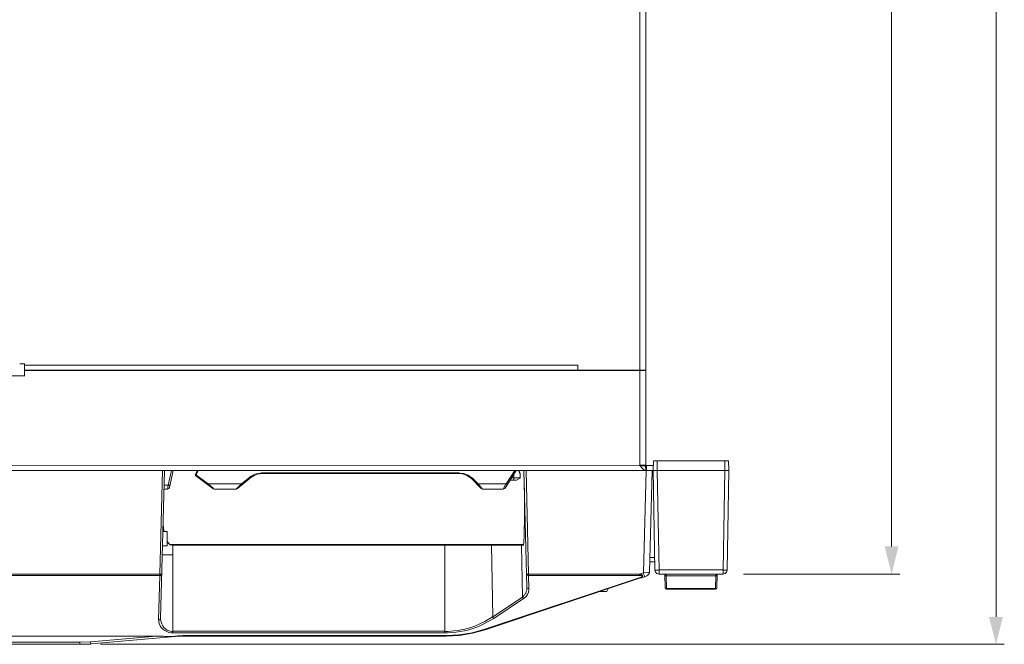
# Model space of a CAD drawing. Units: millimetres. Extents: x 0.7 to 29.6, y 5.9 to 51.7.
# Drawn here: x 9.3 to 12.1, y 39.6 to 41.4 of the extents above; entities that cross this region are included whole.
import ezdxf

# ---------------------------------------------------------------- set-up
doc = ezdxf.new("R2010")
doc.units = ezdxf.units.MM
doc.layers.add('Dahua', color=7, linetype='Continuous')
doc.layers.add('wymiary', color=2, linetype='Continuous')

# ---------------------------------------------------------------- blocks, each defined once
blk = doc.blocks.new('IVSS7016DR_2d')
at = {"layer": 'Dahua', "lineweight": 0}
for points in [[(11.0716, 45.889), (11.0716, 40.3623), (11.0716, 40.0948), (11.0716, 40.094)], [(11.055, 45.8773), (11.055, 40.364)], [(9.3025, 40.3816), (9.3167, 40.3816)], [(9.3166, 40.3815), (9.3166, 40.3481)], [(10.88, 40.3782), (9.3167, 40.3782)], [(10.88, 40.3781), (10.88, 40.3623)], [(9.3167, 40.3482), (9.1134, 40.3482)], [(9.3167, 40.3641), (11.0717, 40.3641)], [(11.0642, 40.3624), (9.3167, 40.3624)], [(10.9875, 40.3623), (10.9875, 40.364)], [(11.0416, 40.3623), (11.0416, 40.364)], [(11.055, 40.0931), (11.055, 40.3623)], [(11.0575, 40.3623), (11.0575, 40.364)], [(11.06, 40.364), (11.06, 40.3623)], [(11.0717, 40.3624), (11.0642, 40.3624)], [(11.055, 40.0932), (5.8909, 40.0941), (5.8884, 40.0941)], [(11.0667, 40.0949), (11.055, 40.0949)], [(11.0575, 40.0941), (11.055, 40.0941)], [(11.0575, 40.094), (11.0575, 40.0948)], [(11.06, 40.0948), (11.06, 40.094)], [(11.0717, 40.0949), (11.0667, 40.0949)], [(11.0715, 40.0956), (11.0724, 40.094), (11.074, 40.094)], [(11.0717, 40.0932), (11.0717, 40.0941)], [(11.0741, 40.094), (11.0741, 40.0798)], [(11.0742, 40.0941), (11.0925, 40.0941)], [(11.0925, 40.0798), (11.0933, 40.1073)], [(11.0934, 40.1074), (11.3059, 40.1074)], [(11.1041, 40.0798), (11.1041, 40.1073)], [(11.295, 40.0798), (11.295, 40.1073)], [(11.3066, 40.0798), (11.3058, 40.1073)], [(7.24, 40.0799), (9.7059, 40.0799), (9.7117, 40.0799)], [(9.7058, 40.0798), (9.6983, 39.7873)], [(9.7116, 40.0798), (9.7008, 39.6623)], [(10.7275, 40.0799), (9.7117, 40.0799)], [(9.7316, 40.0798), (9.7225, 40.039)], [(9.7366, 40.0798), (9.7258, 40.0323)], [(9.805, 40.0798), (9.7983, 40.0681)], [(9.7991, 40.0665), (9.7983, 40.0681)], [(9.8007, 40.0681), (9.799, 40.0665)], [(9.8482, 40.029), (9.799, 40.0665)], [(9.8007, 40.0681), (9.7991, 40.0698)], [(9.8349, 40.0423), (9.8007, 40.0681)], [(9.8066, 40.0798), (9.8008, 40.0681)], [(9.9857, 40.0731), (9.9824, 40.0731), (9.9674, 40.0698), (9.9549, 40.0631), (9.954, 40.0623), (9.9515, 40.0606)], [(9.9857, 40.0715), (9.9749, 40.0698), (9.9649, 40.0665), (9.9557, 40.0606)], [(9.9858, 40.0731), (9.9858, 40.0715)], [(9.9859, 40.0732), (10.545, 40.0732)], [(9.9859, 40.0716), (10.545, 40.0716)], [(10.5824, 40.0581), (10.5799, 40.0598), (10.579, 40.0606), (10.569, 40.0673), (10.5574, 40.0715), (10.5449, 40.0731)], [(10.5782, 40.0581), (10.5682, 40.0648), (10.5574, 40.0698), (10.5449, 40.0715)], [(10.545, 40.0731), (10.545, 40.0715)], [(10.7058, 40.0798), (10.6741, 40.0306)], [(10.7016, 40.0798), (10.6775, 40.0423)], [(10.6991, 40.0531), (10.6991, 40.069)], [(10.7124, 40.0798), (10.7157, 40.0715), (10.7165, 40.0706)], [(10.7133, 40.0798), (10.7166, 40.0715)], [(10.7165, 40.0706), (10.7165, 40.0715)], [(10.7166, 40.059), (10.7166, 40.0706)], [(10.7275, 40.0799), (10.7334, 40.0799)], [(10.7358, 39.7506), (10.7349, 39.7873), (10.7275, 40.0798)], [(10.7408, 39.7873), (10.7333, 40.0798)], [(11.09, 40.0799), (10.7334, 40.0799)], [(11.0565, 40.0923), (11.0549, 40.0931)], [(11.0717, 40.0932), (11.055, 40.0932)], [(11.0565, 40.0923), (11.0599, 40.089)], [(11.0699, 40.0798), (11.0657, 40.0831), (11.0599, 40.089)], [(11.065, 39.7906), (11.0725, 40.0798)], [(11.0716, 40.0798), (11.0708, 40.0931)], [(11.0716, 40.0798), (11.0716, 40.0931)], [(11.0825, 39.7931), (11.09, 40.0798)], [(11.0925, 40.0799), (11.0884, 40.0799)], [(11.09, 40.0799), (11.09, 40.0807)], [(11.0925, 40.0799), (11.3067, 40.0799)], [(11.0975, 39.799), (11.0925, 40.0798)], [(11.1091, 39.799), (11.1041, 40.0798)], [(11.295, 40.0798), (11.29, 39.799)], [(11.3066, 40.0798), (11.3016, 39.799)], [(9.7225, 40.0391), (9.7109, 40.0391)], [(9.7282, 40.0415), (9.7274, 40.0406), (9.7274, 40.0398), (9.7265, 40.039), (9.7249, 40.039), (9.724, 40.0381), (9.7224, 40.039), (9.7199, 40.0273)], [(9.8315, 40.0415), (9.834, 40.0415), (9.8349, 40.0423)], [(9.8515, 40.0273), (9.8482, 40.0315), (9.8349, 40.0423)], [(9.9292, 40.0424), (9.835, 40.0424)], [(9.914, 40.0273), (9.929, 40.0423), (9.9299, 40.0415), (9.9332, 40.0415)], [(9.9183, 40.029), (9.9558, 40.0606)], [(9.9291, 40.0423), (9.9516, 40.0606)], [(9.9515, 40.0606), (9.9524, 40.0606), (9.9532, 40.0598), (9.9549, 40.0598), (9.9549, 40.0606), (9.9557, 40.0606)], [(10.5782, 40.0581), (10.6066, 40.029)], [(10.5824, 40.0581), (10.5815, 40.0573), (10.5782, 40.0573), (10.5782, 40.0581)], [(10.5824, 40.0581), (10.5982, 40.0423)], [(10.6107, 40.0273), (10.5982, 40.0423), (10.5965, 40.0415), (10.594, 40.0415), (10.594, 40.0423)], [(10.6775, 40.0424), (10.5984, 40.0424)], [(10.6774, 40.0423), (10.6765, 40.0415), (10.669, 40.0273)], [(10.6824, 40.0431), (10.6815, 40.0423), (10.6807, 40.0423), (10.6799, 40.0415), (10.6782, 40.0415), (10.6774, 40.0423)], [(10.6892, 40.0532), (10.7067, 40.0532)], [(10.6925, 40.0591), (10.7167, 40.0591)], [(10.7166, 40.059), (10.7066, 40.0531)], [(9.72, 40.0274), (9.7109, 40.0274)], [(9.7199, 40.0273), (9.724, 40.029), (9.7257, 40.0323)], [(9.8482, 40.029), (9.8515, 40.0273)], [(9.9142, 40.0274), (9.8517, 40.0274)], [(9.914, 40.0273), (9.9182, 40.029)], [(10.6065, 40.029), (10.6107, 40.0273)], [(10.6692, 40.0274), (10.6109, 40.0274)], [(10.669, 40.0273), (10.674, 40.0306)], [(9.7192, 39.9082), (9.7075, 39.9082)], [(9.709, 39.9081), (9.7082, 39.9148)], [(9.709, 39.9215), (9.709, 39.9173), (9.7099, 39.9131), (9.7099, 39.9081)], [(9.7191, 39.8673), (9.7191, 39.9081)], [(9.719, 39.8798), (9.7207, 39.8773), (9.7232, 39.8748), (9.7257, 39.8723), (9.7274, 39.8706), (9.7324, 39.869)], [(9.7292, 39.8707), (10.4909, 39.8707), (10.6342, 39.8707)], [(10.7267, 39.8707), (10.6342, 39.8707)], [(9.7192, 39.8674), (9.7067, 39.8674)], [(9.7324, 39.869), (9.7324, 39.8706)], [(9.7325, 39.8691), (9.735, 39.8691)], [(9.7349, 39.869), (9.7349, 39.6215)], [(9.735, 39.8691), (10.5042, 39.8691)], [(9.7674, 39.869), (9.7674, 39.8706)], [(9.7816, 39.8706), (9.7816, 39.869)], [(10.1183, 39.869), (10.1183, 39.8706)], [(10.1324, 39.8706), (10.1324, 39.869)], [(10.4683, 39.869), (10.4683, 39.8706)], [(10.4825, 39.8706), (10.4825, 39.869)], [(10.4908, 39.869), (10.4908, 39.8706)], [(10.5041, 39.6215), (10.5041, 39.869)], [(10.5042, 39.8691), (10.7267, 39.8691)], [(10.6391, 39.6665), (10.6358, 39.869)], [(10.6391, 39.869), (10.6391, 39.8706)], [(10.7233, 39.7223), (10.7208, 39.869)], [(9.7342, 39.8416), (9.7059, 39.8416), (9.7342, 39.8416)], [(9.7341, 39.8415), (9.7341, 39.8423)], [(11.0834, 39.8224), (11.0975, 39.8224)], [(11.0842, 39.8341), (11.0967, 39.8341)], [(9.6984, 39.7874), (7.2475, 39.7874)], [(9.6982, 39.7831), (9.7007, 39.7831), (9.7015, 39.784), (9.7024, 39.784), (9.704, 39.7856), (9.704, 39.7873)], [(9.704, 39.7873), (9.6982, 39.7873)], [(9.6983, 39.7831), (9.6983, 39.7873)], [(10.7349, 39.7865), (10.7349, 39.7873)], [(10.7407, 39.7873), (10.7349, 39.7873)], [(10.7408, 39.7831), (10.7408, 39.7873)], [(11.0542, 39.7874), (10.7409, 39.7874)], [(11.065, 39.7906), (11.0541, 39.7873)], [(11.0541, 39.7831), (11.0541, 39.7873)], [(11.0649, 39.7906), (11.0774, 39.7923)], [(11.0749, 39.7823), (11.0807, 39.7865), (11.0824, 39.7931)], [(11.0824, 39.7931), (11.0815, 39.7923), (11.0774, 39.7923)], [(11.0807, 39.7873), (11.0774, 39.7848), (11.0782, 39.7848), (11.0774, 39.784)], [(11.109, 39.799), (11.0974, 39.799)], [(11.0974, 39.799), (11.099, 39.7931), (11.1032, 39.789), (11.109, 39.7873)], [(11.1091, 39.7873), (11.1091, 39.799)], [(11.29, 39.7991), (11.1092, 39.7991)], [(11.29, 39.7874), (11.1092, 39.7874)], [(11.1257, 39.7848), (11.1265, 39.784), (11.1265, 39.7831), (11.1274, 39.7831), (11.1274, 39.7823), (11.129, 39.7823), (11.129, 39.7873)], [(11.1266, 39.7481), (11.1258, 39.7873)], [(11.2699, 39.7873), (11.2699, 39.7823)], [(11.2733, 39.7873), (11.2725, 39.7481)], [(11.3015, 39.799), (11.2899, 39.799)], [(11.2899, 39.7873), (11.2957, 39.789), (11.2999, 39.7931), (11.3015, 39.799)], [(11.29, 39.7873), (11.29, 39.799)], [(9.6984, 39.7832), (7.2475, 39.7832)], [(9.6949, 39.6581), (9.6983, 39.7831)], [(10.6166, 39.6315), (11.0558, 39.7781)], [(11.075, 39.7823), (11.0691, 39.7798), (11.0566, 39.7765), (10.6183, 39.6298)], [(10.7407, 39.7831), (10.7399, 39.7831)], [(10.7408, 39.7831), (10.7416, 39.7465)], [(11.0542, 39.7832), (10.7409, 39.7832)], [(11.0557, 39.7781), (11.0582, 39.779), (11.0599, 39.779), (11.0607, 39.7798), (11.0615, 39.7806), (11.0624, 39.7815), (11.0615, 39.7815), (11.0615, 39.7823), (11.0599, 39.7823), (11.0574, 39.7831), (11.054, 39.7831)], [(11.0557, 39.7781), (11.0565, 39.7773), (11.0574, 39.7765), (11.0574, 39.7773)], [(11.0784, 39.7841), (11.0759, 39.7841)], [(11.0775, 39.7849), (11.0784, 39.7849)], [(11.13, 39.7465), (11.1291, 39.7823)], [(11.1292, 39.7824), (11.27, 39.7824)], [(11.27, 39.7823), (11.2691, 39.7465)], [(11.2732, 39.7848), (11.2724, 39.784), (11.2724, 39.7831), (11.2715, 39.7831), (11.2715, 39.7823), (11.2699, 39.7823)], [(10.7357, 39.7506), (10.7357, 39.7423), (10.734, 39.7381), (10.734, 39.7365), (10.7324, 39.7331), (10.7307, 39.7315), (10.7299, 39.7298), (10.729, 39.7281), (10.7274, 39.7265), (10.7265, 39.7248), (10.7249, 39.724), (10.7232, 39.7223)], [(10.7415, 39.7465), (10.739, 39.7465), (10.7374, 39.7481), (10.7365, 39.7481), (10.7365, 39.749), (10.7357, 39.7506)], [(10.7415, 39.7465), (10.7415, 39.744)], [(10.9417, 39.7382), (10.9617, 39.7382)], [(10.9616, 39.7381), (10.9658, 39.7456)], [(11.1299, 39.7448), (11.1299, 39.7465), (11.1282, 39.7465), (11.1274, 39.7473), (11.1265, 39.7481), (11.1265, 39.749)], [(11.1265, 39.7481), (11.1274, 39.7456), (11.1299, 39.7448)], [(11.13, 39.7466), (11.2692, 39.7466)], [(11.13, 39.7449), (11.2692, 39.7449)], [(11.2724, 39.749), (11.2724, 39.7481), (11.2707, 39.7465), (11.269, 39.7465)], [(11.269, 39.7448), (11.2715, 39.7456), (11.2724, 39.7481)], [(11.269, 39.7465), (11.269, 39.7448)], [(10.7233, 39.7223), (10.6391, 39.6665)], [(10.7266, 39.7181), (10.6425, 39.6623)], [(10.7265, 39.7181), (10.7257, 39.719), (10.7249, 39.7198), (10.724, 39.7215), (10.7232, 39.7223)], [(10.7282, 39.719), (10.7265, 39.7181)], [(9.6949, 39.6581), (9.6982, 39.6581), (9.699, 39.659), (9.7007, 39.6606), (9.7007, 39.6623)], [(9.6957, 39.654), (9.6949, 39.6581)], [(9.7007, 39.659), (9.7007, 39.6623)], [(10.6107, 39.6448), (10.6424, 39.6623)], [(10.639, 39.6665), (10.6315, 39.6615)], [(10.6424, 39.6623), (10.6415, 39.6631), (10.6407, 39.664), (10.6399, 39.6656), (10.639, 39.6665)], [(9.7349, 39.6215), (9.7307, 39.6215)], [(9.7349, 39.6256), (9.7315, 39.6256)], [(10.5042, 39.6257), (9.735, 39.6257)], [(10.5042, 39.6216), (9.735, 39.6216)], [(10.5132, 39.6256), (10.504, 39.6256)], [(10.5115, 39.6215), (10.504, 39.6215)], [(10.5074, 39.614), (10.544, 39.6156), (10.5807, 39.6215), (10.6165, 39.6315)], [(10.5074, 39.6123), (10.5449, 39.614), (10.5824, 39.6206), (10.6182, 39.6298)], [(10.6107, 39.6448), (10.6049, 39.6423)], [(10.6165, 39.6315), (10.6174, 39.6306), (10.6182, 39.6306)], [(7.2567, 39.6124), (9.6892, 39.6124)], [(7.4734, 39.5949), (9.4725, 39.5949)], [(9.4724, 39.5948), (9.5024, 39.5956)], [(9.4724, 39.5948), (9.4724, 39.589)], [(9.5024, 39.5956), (9.5033, 39.5898)], [(9.5025, 39.5957), (9.6892, 39.6124)], [(9.5034, 39.5899), (9.7417, 39.6107)], [(9.689, 39.6123), (9.709, 39.6123), (9.7124, 39.6115), (9.7174, 39.6115), (9.7182, 39.6106), (9.719, 39.6106)], [(9.719, 39.609), (9.719, 39.6106)], [(9.7409, 39.6124), (9.7192, 39.6107)], [(9.7407, 39.6123), (9.7482, 39.6131), (9.764, 39.614), (9.7715, 39.614)], [(9.7407, 39.6123), (9.7407, 39.6115), (9.7415, 39.6115)], [(9.7715, 39.6123), (9.7415, 39.6106)], [(9.7716, 39.614), (9.7716, 39.6123)], [(9.7717, 39.6141), (10.5075, 39.6141)], [(9.7717, 39.6124), (10.5075, 39.6124)], [(10.5075, 39.614), (10.5075, 39.6123)], [(7.4734, 39.5891), (9.4725, 39.5891)], [(9.4724, 39.589), (9.5032, 39.5898)]]:
    blk.add_lwpolyline(points, dxfattribs=at)
for points in [[(10.7265, 39.869), (10.7274, 39.8781, 0.010888), (10.729, 40.0265), (10.7282, 40.0365)], [(11.0582, 39.7765), (11.0599, 39.7773, 0.932637), (11.0565, 39.7865), (11.054, 39.7873)], [(11.069, 39.7798), (11.0682, 39.7806, 0.139319), (11.0657, 39.7881), (11.0649, 39.7906)]]:
    blk.add_lwpolyline(points, format="xyb", dxfattribs=at)
for points in [[(10.7399, 39.7831), (10.7379, 39.7834), (10.7363, 39.7849), (10.7349, 39.7865)], [(10.7415, 39.744), (10.7421, 39.7338), (10.7358, 39.7251), (10.7282, 39.719)], [(9.7307, 39.6215), (9.7135, 39.6235), (9.6966, 39.6357), (9.6957, 39.654)], [(9.7315, 39.6256), (9.7138, 39.6276), (9.703, 39.6421), (9.7007, 39.659)], [(10.6315, 39.6615), (10.5935, 39.6384), (10.5575, 39.6281), (10.5132, 39.6256)], [(10.6049, 39.6423), (10.5784, 39.6292), (10.541, 39.6226), (10.5115, 39.6215)]]:
    blk.add_open_spline(points, degree=3, dxfattribs=at)

msp = doc.modelspace()

# ---------------------------------------------------------------- hatches: boundary and pattern name
at = {"layer": 'wymiary'}
for points in [[(11.7665, 39.7873), (11.7857, 39.8656), (11.7465, 39.8656)], [(12.0615, 39.589), (12.0807, 39.6665), (12.0415, 39.6665)]]:
    msp.add_hatch(color=256, dxfattribs=at).paths.add_polyline_path(points)

# ---------------------------------------------------------------- linework, layer by layer
at = {"layer": 'wymiary', "lineweight": 0}
for points in [[(11.7665, 39.8656), (11.7665, 45.8131)], [(12.0615, 45.8131), (12.0615, 39.6665)], [(11.3482, 39.7873), (11.7899, 39.7873)], [(9.5307, 39.589), (12.0849, 39.589)]]:
    msp.add_lwpolyline(points, dxfattribs=at)

# ---------------------------------------------------------------- block references
msp.add_blockref('IVSS7016DR_2d', (0, 0))

doc.saveas('drawing.dxf')
